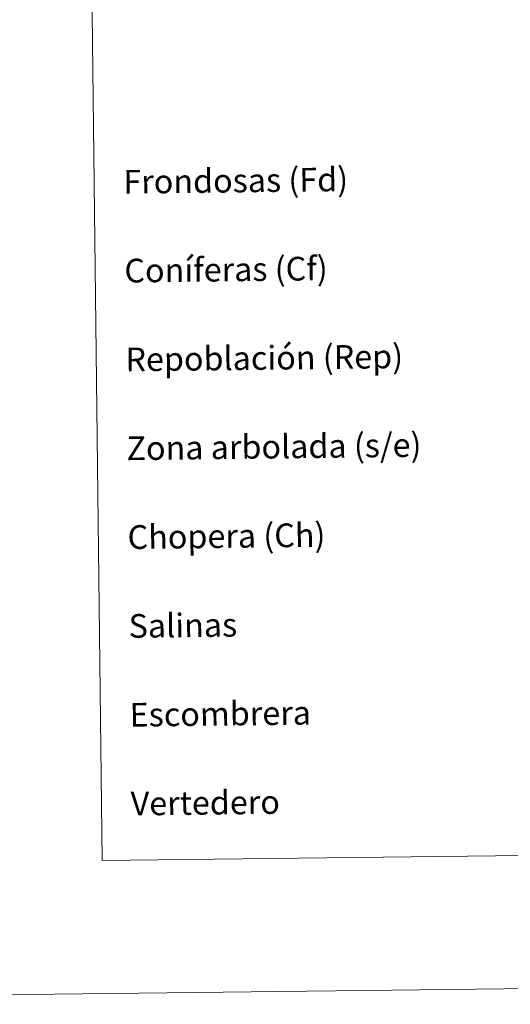
# Model space of a CAD drawing. Units: metres. Extents: x 579687 to 584176, y 4693794 to 4696816.
# Drawn here: x 579998 to 580163, y 4693794 to 4694126 of the extents above; entities that cross this region are included whole.
import ezdxf
from ezdxf.enums import TextEntityAlignment as Align

# ---------------------------------------------------------------- set-up
doc = ezdxf.new("R2010")
doc.units = ezdxf.units.M
doc.header["$MEASUREMENT"] = 0
doc.layers.add('Level 63', color=7, linetype='Continuous', lineweight=0)
doc.styles.add('Arial', font='ARIAL.TTF', dxfattribs={"height": 0.2})

msp = doc.modelspace()

# ---------------------------------------------------------------- linework, layer by layer
at = {"layer": 'Level 63', "linetype": 'Continuous', "lineweight": 0}
for points in [[(579721.53, 4693793.63, -0.24), (579686.51, 4696763.41, -0.24), (584141.2, 4696815.94, -0.24), (584176.21, 4693846.16, -0.24), (579721.53, 4693793.63, -0.24)], [(580005.63, 4695529.16, -0.24), (580451.53, 4695534.42, -0.24), (580471.43, 4693847.48, -0.24), (580025.53, 4693842.22, -0.24), (580005.63, 4695529.16, -0.24)]]:
    msp.add_polyline3d(points, close=True, dxfattribs=at)

# ---------------------------------------------------------------- texts
at = {"layer": 'Level 63', "linetype": 'Continuous', "lineweight": 0, "style": 'Arial'}
for s, p in [('Frondosas (Fd)', (580032.66, 4694071.37, -0.24)), ('Coníferas (Cf)', (580033.01, 4694041.37, -0.24)), ('Repoblación (Rep)', (580033.37, 4694011.38, -0.24)), ('Zona arbolada (s/e)', (580033.72, 4693981.38, -0.24)), ('Chopera (Ch)', (580034.08, 4693951.38, -0.24)), ('Salinas', (580034.43, 4693921.38, -0.24)), ('Escombrera', (580034.78, 4693891.39, -0.24)), ('Vertedero', (580035.13, 4693861.39, -0.24))]:
    msp.add_text(s, height=7.999, rotation=0.6761, dxfattribs=at).set_placement(p, align=Align.MIDDLE_LEFT)

doc.saveas('drawing.dxf')
